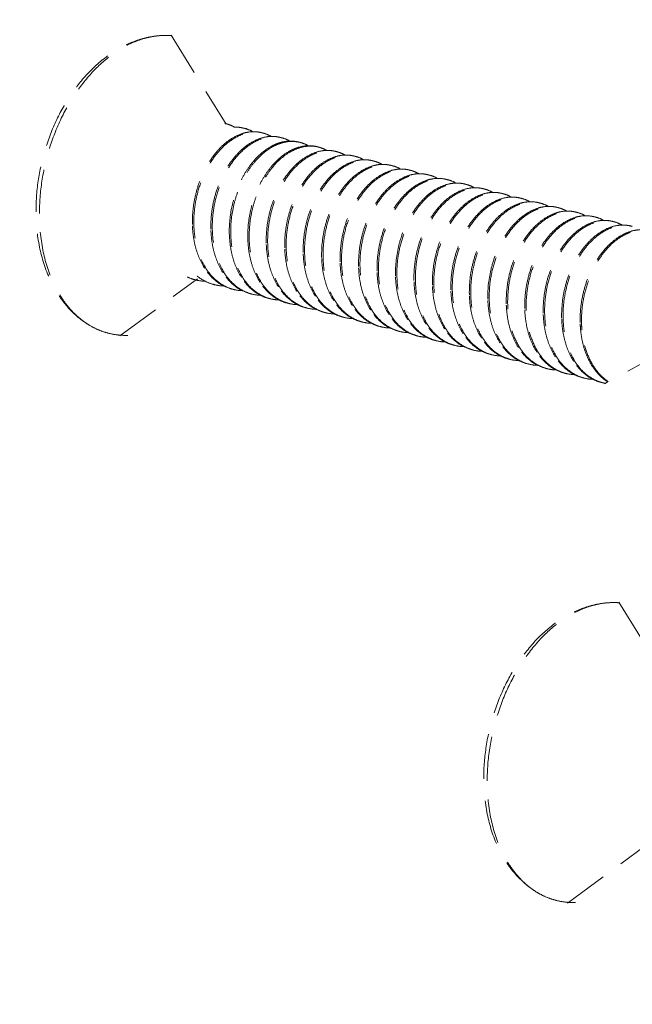
# Model space of a CAD drawing. Units: millimetres. Extents: x -31070 to -23881, y 1932 to 4407.
# Drawn here: x -29315 to -29301, y 3556 to 3578 of the extents above; entities that cross this region are included whole.
import ezdxf

# ---------------------------------------------------------------- set-up
doc = ezdxf.new("R2010")
doc.units = ezdxf.units.MM
doc.linetypes.add('HIDDEN', pattern=[0.375, 0.25, -0.125])
doc.layers.add('虚线', color=4, linetype='HIDDEN', lineweight=13)
doc.styles.add('ROMANS不用作标注', font='simkai_2.ttf')
doc.styles.get("Standard").update_dxf_attribs({"font": 'simkai_2.ttf', "height": 35})
doc.dimstyles.get("Standard").update_dxf_attribs({"dimtxt": 0.18, "dimasz": 0.18, "dimexe": 0.18, "dimexo": 0.0625, "dimgap": 0.09, "dimtad": 0, "dimtih": 1, "dimtoh": 1, "dimdec": 4, "dimzin": 0, "dimdsep": 46, "dimtxsty": 'Standard', "dimcen": 0.09, "dimadec": 0, "dimazin": 0, "dimtfac": 1, "dimtdec": 4, "dimtofl": 0, "dimtmove": 0, "dimatfit": 3, "dimfxl": 0, "dimtolj": 1, "dimtzin": 0, "dimarcsym": 0})

msp = doc.modelspace()

# ---------------------------------------------------------------- linework, layer by layer
at = {"layer": '虚线', "color": 4, "linetype": 'HIDDEN', "ltscale": 4}
for p, q in [((-29311.541, 3577.61), (-29310.295, 3575.589)), ((-29312.704, 3570.792), (-29310.944, 3572.087)), ((-29310.559, 3571.949), (-29310.563, 3571.944)), ((-29310.555, 3571.954), (-29310.559, 3571.949)), ((-29298.985, 3571.178), (-29301.716, 3569.709)), ((-29302.828, 3570.028), (-29302.623, 3569.949)), ((-29301.386, 3564.758), (-29300.14, 3562.736)), ((-29302.549, 3557.939), (-29300.789, 3559.235))]:
    msp.add_line(p, q, dxfattribs=at)
for centre, radius, start, end in [((-29310.472, 3574.892), 0.73, 75.8321, 78.4116), ((-29310.053, 3574.786), 0.73, 75.8254, 78.4046), ((-29312.976, 3574.787), 3.219, 12.5655, 12.8425), ((-29309.634, 3574.68), 0.73, 75.8472, 78.4014), ((-29309.216, 3574.574), 0.73, 75.8411, 78.4209), ((-29308.797, 3574.469), 0.73, 75.8363, 78.4136), ((-29308.71, 3574.064), 1.166, 119.0127, 120.1847), ((-29308.243, 3573.923), 1.198, 120.5449, 121.3154), ((-29308.378, 3574.363), 0.73, 75.8249, 78.4062), ((-29307.959, 3574.257), 0.73, 75.8453, 78.4005), ((-29307.541, 3574.151), 0.73, 75.8433, 78.4199), ((-29307.122, 3574.046), 0.729, 75.8385, 78.4095), ((-29306.703, 3573.94), 0.73, 75.8257, 78.4079), ((-29306.285, 3573.834), 0.73, 75.8425, 78.4009), ((-29305.866, 3573.728), 0.73, 75.8453, 78.4179), ((-29305.447, 3573.623), 0.729, 75.8383, 78.4146), ((-29305.028, 3573.517), 0.729, 75.8276, 78.4086), ((-29304.61, 3573.411), 0.73, 75.8387, 78.4024), ((-29304.191, 3573.305), 0.73, 75.8469, 78.4148), ((-29303.772, 3573.2), 0.73, 75.8389, 78.4175), ((-29303.353, 3573.094), 0.729, 75.8297, 78.4081), ((-29302.935, 3572.988), 0.73, 75.8339, 78.4041), ((-29302.516, 3572.882), 0.73, 75.8478, 78.4102), ((-29302.097, 3572.777), 0.73, 75.8394, 78.4197), ((-29301.679, 3572.671), 0.729, 75.8315, 78.4078), ((-29308.645, 3573.376), 2.414, 182.1739, 182.4536), ((-29308.226, 3573.27), 2.414, 182.1739, 182.4537), ((-29301.26, 3572.565), 0.73, 75.8295, 78.4054), ((-29307.807, 3573.165), 2.414, 182.1739, 182.4533), ((-29307.388, 3573.059), 2.414, 182.1739, 182.4533), ((-29306.97, 3572.953), 2.414, 182.1739, 182.4535), ((-29306.551, 3572.848), 2.414, 182.1739, 182.4539), ((-29306.132, 3572.742), 2.414, 182.1739, 182.4534), ((-29305.714, 3572.636), 2.414, 182.1739, 182.4533), ((-29305.295, 3572.53), 2.414, 182.1739, 182.4534), ((-29304.876, 3572.425), 2.414, 182.1739, 182.454), ((-29304.456, 3572.319), 2.416, 182.1739, 182.4501), ((-29310.77, 3572.961), 0.926, 244.2562, 255.7926), ((-29310.741, 3572.942), 0.914, 252.408, 255.8444), ((-29310.739, 3572.958), 0.93, 255.9033, 269.2235), ((-29310.351, 3572.856), 0.926, 244.2367, 255.7981), ((-29304.039, 3572.213), 2.414, 182.1739, 182.4533), ((-29303.62, 3572.107), 2.414, 182.1739, 182.4533), ((-29310.323, 3572.835), 0.913, 253.4785, 255.8366), ((-29310.32, 3572.853), 0.931, 255.9028, 269.5111), ((-29309.904, 3572.73), 0.913, 253.5234, 255.8273), ((-29309.901, 3572.747), 0.931, 255.8928, 269.4611), ((-29303.201, 3572.002), 2.414, 182.1739, 182.4539), ((-29302.781, 3571.896), 2.416, 182.1739, 182.449), ((-29309.485, 3572.625), 0.914, 252.8023, 255.8361), ((-29309.482, 3572.641), 0.93, 255.8963, 269.259), ((-29309.095, 3572.538), 0.926, 244.2781, 255.7892), ((-29309.067, 3572.519), 0.914, 252.4465, 255.8449), ((-29309.064, 3572.535), 0.93, 255.9038, 269.2199), ((-29308.676, 3572.433), 0.926, 244.2332, 255.7984), ((-29302.364, 3571.79), 2.414, 182.1739, 182.4533), ((-29301.945, 3571.684), 2.414, 182.1739, 182.4533), ((-29308.648, 3572.413), 0.913, 253.2475, 255.837), ((-29308.645, 3572.43), 0.931, 255.9019, 269.4624), ((-29308.258, 3572.327), 0.926, 244.4916, 255.7911), ((-29308.229, 3572.306), 0.913, 253.6657, 255.8291), ((-29308.226, 3572.324), 0.931, 255.8956, 269.4874), ((-29307.811, 3572.202), 0.914, 252.8856, 255.8318), ((-29307.807, 3572.218), 0.93, 255.8925, 269.28), ((-29301.527, 3571.579), 2.414, 182.1739, 182.4538), ((-29301.104, 3571.473), 2.418, 182.1739, 182.4461), ((-29307.42, 3572.116), 0.926, 244.3016, 255.785), ((-29307.392, 3572.096), 0.914, 252.4824, 255.845), ((-29307.389, 3572.112), 0.93, 255.9039, 269.2145), ((-29307.002, 3572.01), 0.926, 244.2277, 255.7983), ((-29306.973, 3571.99), 0.913, 253.014, 255.8374), ((-29306.97, 3572.007), 0.931, 255.9008, 269.412), ((-29300.689, 3571.367), 2.414, 182.1739, 182.4533), ((-29300.27, 3571.261), 2.414, 182.1739, 182.4533), ((-29306.583, 3571.904), 0.926, 244.4371, 255.7915), ((-29306.555, 3571.883), 0.913, 253.746, 255.8307), ((-29306.551, 3571.901), 0.931, 255.8971, 269.4562), ((-29306.131, 3571.791), 0.927, 246.4057, 249.3533), ((-29306.134, 3571.784), 0.919, 249.3549, 253.7517), ((-29306.135, 3571.781), 0.916, 253.7548, 255.8223), ((-29306.133, 3571.792), 0.927, 255.8686, 268.2673), ((-29299.852, 3571.156), 2.414, 182.1739, 182.4537), ((-29299.888, 3571.154), 2.377, 182.4492, 185.6506), ((-29299.862, 3571.145), 2.372, 182.1565, 185.3313), ((-29305.745, 3571.694), 0.927, 243.2475, 255.7764), ((-29305.717, 3571.673), 0.914, 252.5159, 255.8444), ((-29305.714, 3571.689), 0.93, 255.9032, 269.2101), ((-29305.327, 3571.587), 0.926, 244.2235, 255.7975), ((-29305.298, 3571.567), 0.914, 252.8294, 255.8386), ((-29305.295, 3571.584), 0.931, 255.9007, 269.3656), ((-29304.908, 3571.481), 0.926, 244.3874, 255.7926), ((-29304.88, 3571.461), 0.913, 253.7589, 255.8322), ((-29304.876, 3571.478), 0.931, 255.8987, 269.4548), ((-29304.455, 3571.373), 0.932, 244.9122, 248.483), ((-29304.459, 3571.363), 0.921, 248.4851, 253.7523), ((-29304.46, 3571.358), 0.916, 253.7578, 255.8174), ((-29304.458, 3571.368), 0.927, 255.8657, 268.0397), ((-29304.07, 3571.271), 0.928, 243.0304, 255.7702), ((-29304.042, 3571.25), 0.914, 252.5778, 255.8429), ((-29304.039, 3571.266), 0.93, 255.9019, 269.2154), ((-29303.652, 3571.164), 0.926, 244.2297, 255.7959), ((-29303.623, 3571.144), 0.914, 252.7049, 255.8406), ((-29303.62, 3571.161), 0.93, 255.9018, 269.3252), ((-29303.233, 3571.058), 0.926, 244.3445, 255.7945), ((-29303.205, 3571.038), 0.913, 253.7611, 255.8338), ((-29303.201, 3571.055), 0.931, 255.9003, 269.4549), ((-29302.771, 3570.969), 0.953, 241.8393, 242.2461), ((-29302.806, 3570.97), 0.945, 244.263, 244.5101), ((-29302.773, 3570.964), 0.947, 242.2456, 243.593), ((-29302.782, 3570.945), 0.926, 243.5535, 253.7538), ((-29302.785, 3570.934), 0.915, 253.7645, 255.8126), ((-29302.784, 3570.944), 0.925, 255.8589, 267.1799), ((-29302.339, 3570.886), 0.979, 237.2403, 240.3182), ((-29302.367, 3570.828), 0.914, 252.1228, 252.6803), ((-29302.367, 3570.827), 0.914, 252.6804, 255.8406), ((-29302.364, 3570.843), 0.93, 255.9, 269.2336), ((-29301.977, 3570.741), 0.926, 244.2498, 255.7935), ((-29301.948, 3570.721), 0.914, 252.5791, 255.8423), ((-29301.945, 3570.737), 0.93, 255.9025, 269.2841), ((-29301.558, 3570.635), 0.926, 244.3008, 255.7961), ((-29301.53, 3570.615), 0.913, 253.7631, 255.8353), ((-29301.527, 3570.633), 0.931, 255.9019, 259.286)]:
    msp.add_arc(centre, radius, start, end, dxfattribs=at)
for points, start_tangent, end_tangent in [([(-29314.605, 3573.628), (-29314.549, 3574.347), (-29314.383, 3575.06), (-29314.115, 3575.734), (-29313.755, 3576.34), (-29313.318, 3576.852), (-29312.818, 3577.246), (-29312.55, 3577.392), (-29312.273, 3577.502), (-29311.99, 3577.572), (-29311.704, 3577.601)], (0, 0.9), (0.899672, 0.024293)), ([(-29314.528, 3573.562), (-29314.471, 3574.298), (-29314.302, 3575.03), (-29314.031, 3575.722), (-29313.669, 3576.343), (-29313.234, 3576.863), (-29312.746, 3577.257), (-29312.489, 3577.401), (-29312.228, 3577.507), (-29311.965, 3577.574), (-29311.704, 3577.601)], (0, 0.9), (0.899672, 0.024301)), ([(-29310.293, 3575.599), (-29310.247, 3575.586), (-29310.113, 3575.527)], (0.872621, -0.2203), (0.786094, -0.438243)), ([(-29309.925, 3575.377), (-29310.155, 3575.271), (-29310.374, 3575.104), (-29310.574, 3574.881), (-29310.748, 3574.612), (-29310.889, 3574.306), (-29310.989, 3573.974), (-29311.046, 3573.63), (-29311.057, 3573.285)], (-0.857266, -0.274035), (0.034141, -0.899352)), ([(-29311.025, 3573.276), (-29311.005, 3573.699), (-29310.917, 3574.117), (-29310.766, 3574.507), (-29310.562, 3574.847), (-29310.317, 3575.118), (-29310.183, 3575.223), (-29310.045, 3575.306), (-29309.904, 3575.365), (-29309.763, 3575.4), (-29309.623, 3575.41), (-29309.488, 3575.395)], (-0.034141, 0.899352), (0.881621, -0.180956)), ([(-29309.907, 3575.501), (-29309.958, 3575.512), (-29310.116, 3575.523)], (-0.872621, 0.2203), (-0.899437, -0.031825)), ([(-29309.696, 3575.418), (-29309.753, 3575.414), (-29309.925, 3575.377)], (-0.899451, -0.031422), (-0.857266, -0.274035)), ([(-29309.874, 3575.493), (-29309.828, 3575.48), (-29309.694, 3575.422)], (0.872595, -0.220403), (0.785909, -0.438574)), ([(-29309.488, 3575.396), (-29309.539, 3575.407), (-29309.696, 3575.418)], (-0.872595, 0.220403), (-0.899451, -0.031422)), ([(-29309.456, 3575.388), (-29309.409, 3575.374), (-29309.274, 3575.315)], (0.87268, -0.220069), (0.785212, -0.43982)), ([(-29309.506, 3575.271), (-29309.735, 3575.166), (-29309.954, 3574.999), (-29310.155, 3574.776), (-29310.329, 3574.507), (-29310.47, 3574.201), (-29310.571, 3573.869), (-29310.628, 3573.524), (-29310.638, 3573.179)], (-0.857572, -0.273075), (0.034141, -0.899352)), ([(-29310.606, 3573.171), (-29310.587, 3573.593), (-29310.499, 3574.011), (-29310.348, 3574.401), (-29310.144, 3574.741), (-29309.898, 3575.012), (-29309.765, 3575.117), (-29309.626, 3575.2), (-29309.486, 3575.259), (-29309.345, 3575.294), (-29309.205, 3575.304), (-29309.069, 3575.289)], (-0.034141, 0.899352), (0.881682, -0.180657)), ([(-29309.277, 3575.312), (-29309.334, 3575.308), (-29309.506, 3575.271)], (-0.89949, -0.03028), (-0.857572, -0.273075)), ([(-29309.069, 3575.29), (-29309.12, 3575.301), (-29309.277, 3575.312)], (-0.87268, 0.220069), (-0.89949, -0.03028)), ([(-29309.088, 3575.165), (-29309.135, 3575.149), (-29309.276, 3575.084)], (-0.857132, -0.274453), (-0.787078, -0.436473)), ([(-29309.267, 3575.062), (-29309.112, 3575.137), (-29308.956, 3575.183), (-29308.801, 3575.199), (-29308.65, 3575.183)], (0.776711, 0.454665), (0.881659, -0.180769)), ([(-29308.86, 3575.206), (-29308.917, 3575.202), (-29309.088, 3575.165)], (-0.899421, -0.032279), (-0.857132, -0.274453)), ([(-29309.037, 3575.282), (-29308.991, 3575.269), (-29308.857, 3575.21)], (0.872656, -0.220163), (0.786249, -0.437964)), ([(-29308.651, 3575.184), (-29308.702, 3575.195), (-29308.86, 3575.206)], (-0.872656, 0.220163), (-0.899421, -0.032279)), ([(-29308.618, 3575.176), (-29308.572, 3575.163), (-29308.439, 3575.105)], (0.872637, -0.220238), (0.786476, -0.437556)), ([(-29309.296, 3575.072), (-29309.676, 3574.746), (-29309.839, 3574.522), (-29309.979, 3574.266), (-29310.09, 3573.984), (-29310.169, 3573.685), (-29310.22, 3573.073)], (-0.777985, -0.452481), (0.034141, -0.899352)), ([(-29310.187, 3573.065), (-29310.137, 3573.676), (-29310.058, 3573.974), (-29309.948, 3574.255), (-29309.809, 3574.512), (-29309.645, 3574.736), (-29309.267, 3575.062)], (-0.034141, 0.899352), (0.776711, 0.454665)), ([(-29308.88, 3574.964), (-29309.259, 3574.638), (-29309.422, 3574.414), (-29309.561, 3574.158), (-29309.672, 3573.877), (-29309.75, 3573.579), (-29309.801, 3572.967)], (-0.776711, -0.454665), (0.034141, -0.899352)), ([(-29309.769, 3572.959), (-29309.719, 3573.564), (-29309.643, 3573.859), (-29309.535, 3574.138), (-29309.398, 3574.393), (-29309.238, 3574.617), (-29308.866, 3574.946)], (-0.034141, 0.899352), (0.768896, 0.467759)), ([(-29308.251, 3574.954), (-29308.48, 3574.848), (-29308.699, 3574.681), (-29308.9, 3574.458), (-29309.074, 3574.189), (-29309.214, 3573.883), (-29309.315, 3573.551), (-29309.372, 3573.207), (-29309.382, 3572.862)], (-0.857204, -0.274228), (0.034141, -0.899352)), ([(-29309.35, 3572.854), (-29309.331, 3573.276), (-29309.242, 3573.694), (-29309.092, 3574.084), (-29308.887, 3574.424), (-29308.642, 3574.695), (-29308.508, 3574.8), (-29308.37, 3574.883), (-29308.229, 3574.942), (-29308.088, 3574.977), (-29307.949, 3574.987), (-29307.813, 3574.972)], (-0.034141, 0.899352), (0.881618, -0.180969)), ([(-29308.67, 3575.059), (-29308.723, 3575.041), (-29308.88, 3574.964)], (-0.856957, -0.275), (-0.776711, -0.454665)), ([(-29308.852, 3574.954), (-29308.696, 3575.03), (-29308.539, 3575.077), (-29308.383, 3575.093), (-29308.231, 3575.078)], (0.775117, 0.457377), (0.881636, -0.180883)), ([(-29308.441, 3575.1), (-29308.498, 3575.096), (-29308.67, 3575.059)], (-0.899413, -0.032488), (-0.856957, -0.275)), ([(-29308.232, 3575.079), (-29308.283, 3575.09), (-29308.441, 3575.1)], (-0.872637, 0.220238), (-0.899413, -0.032488)), ([(-29308.022, 3574.995), (-29308.079, 3574.991), (-29308.251, 3574.954)], (-0.899439, -0.031782), (-0.857204, -0.274228)), ([(-29308.199, 3575.07), (-29308.153, 3575.057), (-29308.02, 3574.999)], (0.872593, -0.22041), (0.786109, -0.438216)), ([(-29307.813, 3574.973), (-29307.864, 3574.984), (-29308.022, 3574.995)], (-0.872593, 0.22041), (-0.899439, -0.031782)), ([(-29307.602, 3574.889), (-29307.659, 3574.885), (-29307.831, 3574.848)], (-0.89949, -0.030287), (-0.857576, -0.273062)), ([(-29307.781, 3574.965), (-29307.734, 3574.951), (-29307.6, 3574.892)], (0.872672, -0.220098), (0.785228, -0.439792)), ([(-29307.394, 3574.867), (-29307.445, 3574.878), (-29307.602, 3574.889)], (-0.872672, 0.220098), (-0.89949, -0.030287)), ([(-29307.831, 3574.848), (-29308.06, 3574.743), (-29308.28, 3574.576), (-29308.48, 3574.353), (-29308.654, 3574.084), (-29308.795, 3573.778), (-29308.896, 3573.446), (-29308.953, 3573.101), (-29308.963, 3572.756)], (-0.857576, -0.273062), (0.034141, -0.899352)), ([(-29308.931, 3572.748), (-29308.912, 3573.17), (-29308.824, 3573.588), (-29308.673, 3573.978), (-29308.469, 3574.318), (-29308.223, 3574.589), (-29308.09, 3574.694), (-29307.952, 3574.777), (-29307.811, 3574.836), (-29307.67, 3574.871), (-29307.53, 3574.881), (-29307.394, 3574.866)], (-0.034141, 0.899352), (0.881679, -0.180671)), ([(-29307.413, 3574.742), (-29307.642, 3574.636), (-29307.862, 3574.469), (-29308.062, 3574.247), (-29308.236, 3573.978), (-29308.376, 3573.671), (-29308.477, 3573.34), (-29308.534, 3572.995), (-29308.545, 3572.65)], (-0.857238, -0.274121), (0.034141, -0.899352)), ([(-29308.513, 3572.642), (-29308.493, 3573.065), (-29308.405, 3573.482), (-29308.254, 3573.872), (-29308.05, 3574.212), (-29307.805, 3574.484), (-29307.671, 3574.589), (-29307.533, 3574.671), (-29307.392, 3574.731), (-29307.251, 3574.765), (-29307.111, 3574.775), (-29306.975, 3574.761)], (-0.034141, 0.899352), (0.881646, -0.180834)), ([(-29308.094, 3572.536), (-29308.074, 3572.959), (-29307.986, 3573.377), (-29307.835, 3573.766), (-29307.631, 3574.106), (-29307.386, 3574.378), (-29307.252, 3574.483), (-29307.114, 3574.566), (-29306.973, 3574.625), (-29306.832, 3574.66), (-29306.693, 3574.67), (-29306.557, 3574.655)], (-0.034141, 0.899352), (0.881641, -0.180856)), ([(-29307.184, 3574.783), (-29307.241, 3574.779), (-29307.413, 3574.742)], (-0.899437, -0.031817), (-0.857238, -0.274121)), ([(-29307.362, 3574.859), (-29307.316, 3574.846), (-29307.182, 3574.787)], (0.872664, -0.220129), (0.786002, -0.438407)), ([(-29306.976, 3574.761), (-29307.027, 3574.772), (-29307.184, 3574.783)], (-0.872664, 0.220129), (-0.899437, -0.031817)), ([(-29306.77, 3574.677), (-29306.826, 3574.673), (-29306.997, 3574.636)], (-0.899257, -0.03657), (-0.856508, -0.276394)), ([(-29306.943, 3574.753), (-29306.898, 3574.74), (-29306.767, 3574.684)], (0.872645, -0.220205), (0.788568, -0.433774)), ([(-29306.557, 3574.656), (-29306.609, 3574.667), (-29306.77, 3574.677)], (-0.872645, 0.220205), (-0.899257, -0.03657)), ([(-29306.997, 3574.636), (-29307.226, 3574.529), (-29307.445, 3574.362), (-29307.645, 3574.139), (-29307.818, 3573.87), (-29307.958, 3573.564), (-29308.059, 3573.233), (-29308.126, 3572.544)], (-0.856508, -0.276394), (0.034141, -0.899352)), ([(-29306.575, 3574.531), (-29306.804, 3574.425), (-29307.024, 3574.258), (-29307.224, 3574.036), (-29307.398, 3573.766), (-29307.539, 3573.46), (-29307.64, 3573.129), (-29307.697, 3572.784), (-29307.707, 3572.439)], (-0.857386, -0.273658), (0.034141, -0.899352)), ([(-29307.675, 3572.431), (-29307.656, 3572.853), (-29307.568, 3573.271), (-29307.417, 3573.661), (-29307.212, 3574.001), (-29306.967, 3574.272), (-29306.833, 3574.377), (-29306.695, 3574.46), (-29306.555, 3574.519), (-29306.413, 3574.554), (-29306.274, 3574.564), (-29306.138, 3574.549)], (-0.034141, 0.899352), (0.881619, -0.180964)), ([(-29307.256, 3572.325), (-29307.237, 3572.747), (-29307.149, 3573.165), (-29306.998, 3573.555), (-29306.794, 3573.895), (-29306.548, 3574.166), (-29306.415, 3574.271), (-29306.277, 3574.354), (-29306.136, 3574.413), (-29305.995, 3574.448), (-29305.855, 3574.458), (-29305.719, 3574.443)], (-0.034141, 0.899352), (0.881673, -0.180703)), ([(-29306.347, 3574.572), (-29306.404, 3574.568), (-29306.575, 3574.531)], (-0.899424, -0.032194), (-0.857386, -0.273658)), ([(-29306.525, 3574.647), (-29306.478, 3574.634), (-29306.345, 3574.576)], (0.872596, -0.220398), (0.786333, -0.437813)), ([(-29306.138, 3574.55), (-29306.189, 3574.561), (-29306.347, 3574.572)], (-0.872596, 0.220398), (-0.899424, -0.032194)), ([(-29305.927, 3574.466), (-29305.984, 3574.462), (-29306.156, 3574.426)], (-0.899486, -0.030405), (-0.857562, -0.273106)), ([(-29306.106, 3574.542), (-29306.059, 3574.528), (-29305.925, 3574.469)], (0.872661, -0.220142), (0.785305, -0.439655)), ([(-29305.72, 3574.444), (-29305.77, 3574.455), (-29305.927, 3574.466)], (-0.872661, 0.220142), (-0.899486, -0.030405)), ([(-29306.156, 3574.426), (-29306.385, 3574.32), (-29306.605, 3574.153), (-29306.805, 3573.93), (-29306.98, 3573.661), (-29307.12, 3573.355), (-29307.221, 3573.023), (-29307.278, 3572.678), (-29307.289, 3572.333)], (-0.857562, -0.273106), (0.034141, -0.899352)), ([(-29305.738, 3574.32), (-29305.967, 3574.214), (-29306.186, 3574.046), (-29306.387, 3573.824), (-29306.561, 3573.555), (-29306.701, 3573.249), (-29306.802, 3572.917), (-29306.859, 3572.572), (-29306.87, 3572.227)], (-0.857346, -0.273786), (0.034141, -0.899352)), ([(-29306.838, 3572.219), (-29306.818, 3572.642), (-29306.73, 3573.059), (-29306.579, 3573.449), (-29306.375, 3573.789), (-29306.13, 3574.061), (-29305.996, 3574.166), (-29305.858, 3574.248), (-29305.717, 3574.308), (-29305.576, 3574.343), (-29305.436, 3574.353), (-29305.301, 3574.338)], (-0.034141, 0.899352), (0.881662, -0.180754)), ([(-29306.419, 3572.113), (-29306.4, 3572.536), (-29306.311, 3572.954), (-29306.161, 3573.343), (-29305.956, 3573.683), (-29305.711, 3573.955), (-29305.577, 3574.06), (-29305.439, 3574.143), (-29305.298, 3574.202), (-29305.157, 3574.237), (-29305.018, 3574.247), (-29304.882, 3574.232)], (-0.034141, 0.899352), (0.881643, -0.180846)), ([(-29305.509, 3574.36), (-29305.566, 3574.356), (-29305.738, 3574.32)], (-0.899454, -0.031343), (-0.857346, -0.273786)), ([(-29305.687, 3574.436), (-29305.641, 3574.423), (-29305.507, 3574.364)], (0.872672, -0.220099), (0.785749, -0.438861)), ([(-29305.301, 3574.338), (-29305.352, 3574.349), (-29305.509, 3574.36)], (-0.872672, 0.220099), (-0.899454, -0.031343)), ([(-29305.093, 3574.254), (-29305.149, 3574.25), (-29305.321, 3574.213)], (-0.899364, -0.033832), (-0.856806, -0.275469)), ([(-29305.269, 3574.33), (-29305.223, 3574.317), (-29305.09, 3574.259)], (0.872645, -0.220207), (0.787136, -0.436368)), ([(-29304.882, 3574.233), (-29304.934, 3574.244), (-29305.093, 3574.254)], (-0.872645, 0.220207), (-0.899364, -0.033832)), ([(-29304.85, 3574.224), (-29304.804, 3574.211), (-29304.671, 3574.153)], (0.872604, -0.220369), (0.786582, -0.437366)), ([(-29305.321, 3574.213), (-29305.55, 3574.107), (-29305.769, 3573.94), (-29305.969, 3573.717), (-29306.143, 3573.448), (-29306.283, 3573.142), (-29306.384, 3572.811), (-29306.451, 3572.122)], (-0.856806, -0.275469), (0.034141, -0.899352)), ([(-29304.902, 3574.108), (-29305.131, 3574.002), (-29305.35, 3573.834), (-29305.55, 3573.612), (-29305.724, 3573.343), (-29305.864, 3573.037), (-29305.965, 3572.705), (-29306.022, 3572.361), (-29306.032, 3572.016)], (-0.857007, -0.274844), (0.034141, -0.899352)), ([(-29306, 3572.008), (-29305.981, 3572.43), (-29305.893, 3572.848), (-29305.742, 3573.238), (-29305.538, 3573.578), (-29305.292, 3573.849), (-29305.159, 3573.954), (-29305.02, 3574.037), (-29304.88, 3574.096), (-29304.738, 3574.131), (-29304.599, 3574.141), (-29304.463, 3574.126)], (-0.034141, 0.899352), (0.881624, -0.180941)), ([(-29304.481, 3574.003), (-29304.71, 3573.897), (-29304.93, 3573.73), (-29305.131, 3573.507), (-29305.305, 3573.238), (-29305.445, 3572.932), (-29305.546, 3572.6), (-29305.603, 3572.255), (-29305.614, 3571.91)], (-0.857547, -0.273155), (0.034141, -0.899352)), ([(-29305.582, 3571.902), (-29305.562, 3572.324), (-29305.474, 3572.742), (-29305.323, 3573.132), (-29305.119, 3573.472), (-29304.874, 3573.743), (-29304.74, 3573.849), (-29304.602, 3573.931), (-29304.461, 3573.99), (-29304.32, 3574.025), (-29304.18, 3574.035), (-29304.044, 3574.02)], (-0.034141, 0.899352), (0.881663, -0.18075)), ([(-29304.673, 3574.149), (-29304.73, 3574.145), (-29304.902, 3574.108)], (-0.899407, -0.032655), (-0.857007, -0.274844)), ([(-29304.463, 3574.127), (-29304.515, 3574.138), (-29304.673, 3574.149)], (-0.872604, 0.220369), (-0.899407, -0.032655)), ([(-29304.252, 3574.043), (-29304.309, 3574.039), (-29304.481, 3574.003)], (-0.899481, -0.030548), (-0.857547, -0.273155)), ([(-29304.431, 3574.119), (-29304.384, 3574.105), (-29304.25, 3574.046)], (0.872647, -0.2202), (0.785396, -0.439492)), ([(-29304.045, 3574.021), (-29304.095, 3574.032), (-29304.252, 3574.043)], (-0.872647, 0.2202), (-0.899481, -0.030548)), ([(-29304.013, 3574.013), (-29303.966, 3574), (-29303.832, 3573.941)], (0.872678, -0.220075), (0.785489, -0.439326)), ([(-29304.063, 3573.897), (-29304.292, 3573.791), (-29304.511, 3573.624), (-29304.712, 3573.401), (-29304.886, 3573.132), (-29305.026, 3572.826), (-29305.127, 3572.494), (-29305.184, 3572.149), (-29305.195, 3571.804)], (-0.85745, -0.273459), (0.034141, -0.899352)), ([(-29305.163, 3571.796), (-29305.143, 3572.219), (-29305.055, 3572.636), (-29304.904, 3573.026), (-29304.7, 3573.366), (-29304.455, 3573.638), (-29304.321, 3573.743), (-29304.183, 3573.826), (-29304.042, 3573.885), (-29303.901, 3573.92), (-29303.762, 3573.93), (-29303.626, 3573.915)], (-0.034141, 0.899352), (0.881671, -0.180709)), ([(-29303.646, 3573.79), (-29303.875, 3573.684), (-29304.094, 3573.517), (-29304.294, 3573.294), (-29304.468, 3573.025), (-29304.608, 3572.719), (-29304.709, 3572.388), (-29304.776, 3571.699)], (-0.856887, -0.275217), (0.034141, -0.899352)), ([(-29304.744, 3571.69), (-29304.725, 3572.113), (-29304.637, 3572.531), (-29304.486, 3572.92), (-29304.281, 3573.26), (-29304.036, 3573.532), (-29303.902, 3573.637), (-29303.764, 3573.72), (-29303.624, 3573.779), (-29303.482, 3573.814), (-29303.343, 3573.824), (-29303.207, 3573.809)], (-0.034141, 0.899352), (0.881642, -0.180854)), ([(-29303.834, 3573.937), (-29303.891, 3573.933), (-29304.063, 3573.897)], (-0.899471, -0.030855), (-0.85745, -0.273459)), ([(-29303.626, 3573.915), (-29303.677, 3573.926), (-29303.834, 3573.937)], (-0.872678, 0.220075), (-0.899471, -0.030855)), ([(-29303.417, 3573.832), (-29303.474, 3573.827), (-29303.646, 3573.79)], (-0.899381, -0.03338), (-0.856887, -0.275217)), ([(-29303.594, 3573.907), (-29303.548, 3573.894), (-29303.415, 3573.836)], (0.872647, -0.220198), (0.786871, -0.436846)), ([(-29303.207, 3573.81), (-29303.259, 3573.821), (-29303.417, 3573.832)], (-0.872647, 0.220198), (-0.899381, -0.03338)), ([(-29303.175, 3573.802), (-29303.129, 3573.788), (-29302.996, 3573.731)], (0.872612, -0.220338), (0.786833, -0.436914)), ([(-29313.367, 3571.017), (-29313.647, 3571.212), (-29313.895, 3571.456), (-29314.109, 3571.743), (-29314.286, 3572.068), (-29314.525, 3572.806), (-29314.605, 3573.628)], (-0.780276, 0.448519), (0, 0.9)), ([(-29313.367, 3571.017), (-29313.62, 3571.195), (-29313.849, 3571.421), (-29314.049, 3571.694), (-29314.217, 3572.008), (-29314.449, 3572.737), (-29314.528, 3573.562)], (-0.780299, 0.448478), (0, 0.9)), ([(-29303.227, 3573.685), (-29303.456, 3573.578), (-29303.675, 3573.411), (-29303.876, 3573.189), (-29304.049, 3572.919), (-29304.189, 3572.614), (-29304.29, 3572.282), (-29304.358, 3571.593)], (-0.856892, -0.275202), (0.034141, -0.899352)), ([(-29304.325, 3571.585), (-29304.306, 3572.007), (-29304.218, 3572.425), (-29304.067, 3572.815), (-29303.863, 3573.155), (-29303.617, 3573.426), (-29303.484, 3573.531), (-29303.346, 3573.614), (-29303.205, 3573.673), (-29303.064, 3573.708), (-29302.924, 3573.718), (-29302.788, 3573.703)], (-0.034141, 0.899352), (0.881629, -0.180915)), ([(-29302.806, 3573.58), (-29303.036, 3573.474), (-29303.255, 3573.307), (-29303.456, 3573.084), (-29303.63, 3572.815), (-29303.77, 3572.509), (-29303.871, 3572.177), (-29303.928, 3571.832), (-29303.939, 3571.487)], (-0.857527, -0.273218), (0.034141, -0.899352)), ([(-29303.907, 3571.479), (-29303.887, 3571.901), (-29303.799, 3572.319), (-29303.648, 3572.709), (-29303.444, 3573.049), (-29303.199, 3573.32), (-29303.065, 3573.426), (-29302.927, 3573.508), (-29302.786, 3573.568), (-29302.645, 3573.602), (-29302.505, 3573.612), (-29302.369, 3573.597)], (-0.034141, 0.899352), (0.881648, -0.180821)), ([(-29302.998, 3573.726), (-29303.055, 3573.722), (-29303.227, 3573.685)], (-0.89939, -0.033121), (-0.856892, -0.275202)), ([(-29302.788, 3573.704), (-29302.84, 3573.715), (-29302.998, 3573.726)], (-0.872612, 0.220338), (-0.89939, -0.033121)), ([(-29302.578, 3573.62), (-29302.634, 3573.616), (-29302.806, 3573.58)], (-0.899476, -0.030718), (-0.857527, -0.273218)), ([(-29302.756, 3573.696), (-29302.71, 3573.682), (-29302.575, 3573.624)], (0.872628, -0.220272), (0.785501, -0.439303)), ([(-29302.37, 3573.598), (-29302.421, 3573.609), (-29302.578, 3573.62)], (-0.872628, 0.220272), (-0.899476, -0.030718)), ([(-29302.338, 3573.59), (-29302.291, 3573.577), (-29302.157, 3573.518)], (0.872682, -0.220061), (0.785383, -0.439515)), ([(-29302.388, 3573.474), (-29302.617, 3573.368), (-29302.836, 3573.201), (-29303.037, 3572.979), (-29303.211, 3572.709), (-29303.351, 3572.403), (-29303.452, 3572.071), (-29303.509, 3571.727), (-29303.52, 3571.381)], (-0.857499, -0.273304), (0.034141, -0.899352)), ([(-29303.488, 3571.373), (-29303.468, 3571.796), (-29303.38, 3572.213), (-29303.23, 3572.603), (-29303.025, 3572.943), (-29302.78, 3573.215), (-29302.646, 3573.32), (-29302.508, 3573.403), (-29302.368, 3573.462), (-29302.226, 3573.497), (-29302.087, 3573.507), (-29301.951, 3573.492)], (-0.034141, 0.899352), (0.881678, -0.180675)), ([(-29301.971, 3573.368), (-29302.2, 3573.261), (-29302.419, 3573.094), (-29302.619, 3572.872), (-29302.793, 3572.602), (-29302.933, 3572.296), (-29303.034, 3571.965), (-29303.091, 3571.62), (-29303.101, 3571.276)], (-0.856983, -0.274918), (0.034141, -0.899352)), ([(-29303.069, 3571.268), (-29303.05, 3571.69), (-29302.962, 3572.108), (-29302.811, 3572.497), (-29302.607, 3572.837), (-29302.361, 3573.109), (-29302.228, 3573.214), (-29302.089, 3573.297), (-29301.949, 3573.356), (-29301.807, 3573.391), (-29301.668, 3573.401), (-29301.532, 3573.386)], (-0.034141, 0.899352), (0.881641, -0.180859)), ([(-29302.159, 3573.514), (-29302.216, 3573.51), (-29302.388, 3573.474)], (-0.899478, -0.030646), (-0.857499, -0.273304)), ([(-29301.951, 3573.493), (-29302.002, 3573.503), (-29302.159, 3573.514)], (-0.872682, 0.220061), (-0.899478, -0.030646)), ([(-29301.742, 3573.409), (-29301.799, 3573.405), (-29301.971, 3573.368)], (-0.899398, -0.032901), (-0.856983, -0.274918)), ([(-29301.919, 3573.484), (-29301.873, 3573.471), (-29301.74, 3573.413)], (0.872649, -0.22019), (0.786595, -0.437343)), ([(-29301.532, 3573.387), (-29301.584, 3573.398), (-29301.742, 3573.409)], (-0.872649, 0.22019), (-0.899398, -0.032901)), ([(-29301.5, 3573.379), (-29301.454, 3573.365), (-29301.322, 3573.308)], (0.872619, -0.22031), (0.787041, -0.436539)), ([(-29311.057, 3573.273), (-29311.025, 3572.976), (-29310.956, 3572.698), (-29310.715, 3572.232)], (0.03853, -0.899175), (0.55069, -0.711857)), ([(-29310.163, 3571.854), (-29310.34, 3571.927), (-29310.502, 3572.036), (-29310.647, 3572.179), (-29310.772, 3572.353), (-29310.95, 3572.779), (-29311.025, 3573.276)], (-0.863041, 0.255266), (-0.034141, 0.899352)), ([(-29310.638, 3573.167), (-29310.606, 3572.87), (-29310.537, 3572.592), (-29310.296, 3572.125)], (0.038531, -0.899175), (0.551108, -0.711534)), ([(-29309.756, 3571.752), (-29309.93, 3571.826), (-29310.09, 3571.936), (-29310.233, 3572.079), (-29310.356, 3572.253), (-29310.533, 3572.677), (-29310.606, 3573.171)], (-0.859759, 0.26611), (-0.034141, 0.899352)), ([(-29301.553, 3573.262), (-29301.782, 3573.155), (-29302, 3572.988), (-29302.201, 3572.765), (-29302.375, 3572.496), (-29302.515, 3572.19), (-29302.615, 3571.859), (-29302.683, 3571.17)], (-0.8568, -0.275488), (0.034141, -0.899352)), ([(-29302.651, 3571.162), (-29302.631, 3571.584), (-29302.543, 3572.002), (-29302.392, 3572.392), (-29302.188, 3572.732), (-29301.942, 3573.003), (-29301.809, 3573.108), (-29301.671, 3573.191), (-29301.53, 3573.25), (-29301.389, 3573.285), (-29301.249, 3573.295), (-29301.113, 3573.28)], (-0.034141, 0.899352), (0.881633, -0.180894)), ([(-29301.132, 3573.157), (-29301.361, 3573.051), (-29301.58, 3572.884), (-29301.781, 3572.661), (-29301.955, 3572.392), (-29302.095, 3572.086), (-29302.196, 3571.754), (-29302.253, 3571.409), (-29302.264, 3571.064)], (-0.857483, -0.273356), (0.034141, -0.899352)), ([(-29302.232, 3571.056), (-29302.212, 3571.479), (-29302.124, 3571.896), (-29301.973, 3572.286), (-29301.769, 3572.626), (-29301.524, 3572.898), (-29301.39, 3573.003), (-29301.252, 3573.085), (-29301.111, 3573.145), (-29300.97, 3573.179), (-29300.83, 3573.189), (-29300.695, 3573.174)], (-0.034141, 0.899352), (0.881634, -0.180891)), ([(-29301.324, 3573.303), (-29301.381, 3573.299), (-29301.553, 3573.262)], (-0.899376, -0.033514), (-0.8568, -0.275488)), ([(-29301.114, 3573.281), (-29301.165, 3573.292), (-29301.324, 3573.303)], (-0.872619, 0.22031), (-0.899376, -0.033514)), ([(-29300.903, 3573.197), (-29300.96, 3573.193), (-29301.132, 3573.157)], (-0.899468, -0.030931), (-0.857483, -0.273356)), ([(-29310.219, 3573.061), (-29310.187, 3572.765), (-29310.119, 3572.487), (-29309.878, 3572.021)], (0.038526, -0.899175), (0.550039, -0.71236)), ([(-29309.342, 3571.648), (-29309.516, 3571.723), (-29309.675, 3571.833), (-29309.817, 3571.977), (-29309.939, 3572.15), (-29310.115, 3572.573), (-29310.187, 3573.065)], (-0.85809, 0.271444), (-0.034141, 0.899352)), ([(-29309.8, 3572.956), (-29309.769, 3572.659), (-29309.7, 3572.382), (-29309.46, 3571.916)], (0.038525, -0.899175), (0.549851, -0.712506)), ([(-29308.911, 3571.538), (-29309.087, 3571.611), (-29309.248, 3571.721), (-29309.393, 3571.864), (-29309.517, 3572.038), (-29309.695, 3572.463), (-29309.769, 3572.959)], (-0.861801, 0.25942), (-0.034141, 0.899352)), ([(-29309.382, 3572.85), (-29309.35, 3572.553), (-29309.281, 3572.275), (-29309.041, 3571.809)], (0.038529, -0.899175), (0.550529, -0.711981)), ([(-29308.486, 3571.43), (-29308.663, 3571.503), (-29308.826, 3571.612), (-29308.971, 3571.755), (-29309.096, 3571.929), (-29309.275, 3572.355), (-29309.35, 3572.854)], (-0.863672, 0.253121), (-0.034141, 0.899352)), ([(-29308.963, 3572.744), (-29308.931, 3572.447), (-29308.862, 3572.169), (-29308.621, 3571.702)], (0.038535, -0.899175), (0.551087, -0.71155)), ([(-29308.079, 3571.328), (-29308.254, 3571.402), (-29308.414, 3571.512), (-29308.558, 3571.656), (-29308.681, 3571.83), (-29308.858, 3572.253), (-29308.931, 3572.748)], (-0.860145, 0.264859), (-0.034141, 0.899352)), ([(-29308.544, 3572.638), (-29308.513, 3572.342), (-29308.444, 3572.064), (-29308.203, 3571.598)], (0.038526, -0.899175), (0.550165, -0.712263)), ([(-29307.667, 3571.224), (-29307.84, 3571.299), (-29308, 3571.41), (-29308.142, 3571.553), (-29308.264, 3571.727), (-29308.44, 3572.15), (-29308.513, 3572.642)], (-0.85826, 0.270907), (-0.034141, 0.899352)), ([(-29308.126, 3572.533), (-29308.094, 3572.236), (-29308.025, 3571.959), (-29307.785, 3571.493)], (0.038525, -0.899175), (0.549807, -0.712539)), ([(-29307.24, 3571.116), (-29307.415, 3571.19), (-29307.576, 3571.3), (-29307.719, 3571.443), (-29307.843, 3571.617), (-29308.02, 3572.041), (-29308.094, 3572.536)], (-0.860736, 0.262931), (-0.034141, 0.899352)), ([(-29310.715, 3572.232), (-29310.673, 3572.18), (-29310.534, 3572.044)], (0.55069, -0.711857), (0.695597, -0.571091)), ([(-29307.707, 3572.427), (-29307.675, 3572.13), (-29307.606, 3571.852), (-29307.366, 3571.386)], (0.038527, -0.899175), (0.550379, -0.712098)), ([(-29306.81, 3571.007), (-29306.987, 3571.079), (-29307.15, 3571.188), (-29307.296, 3571.331), (-29307.421, 3571.505), (-29307.6, 3571.932), (-29307.675, 3572.431)], (-0.864026, 0.251911), (-0.034141, 0.899352)), ([(-29307.288, 3572.321), (-29307.256, 3572.024), (-29307.187, 3571.746), (-29306.946, 3571.28)], (0.038536, -0.899175), (0.551057, -0.711573)), ([(-29306.502, 3570.942), (-29306.658, 3571.028), (-29306.801, 3571.145), (-29306.928, 3571.289), (-29307.036, 3571.459), (-29307.191, 3571.863), (-29307.256, 3572.325)], (-0.824778, 0.360195), (-0.034141, 0.899352)), ([(-29306.869, 3572.216), (-29306.838, 3571.919), (-29306.769, 3571.642), (-29306.529, 3571.176)], (0.038475, -0.899177), (0.549427, -0.712832)), ([(-29305.991, 3570.801), (-29306.165, 3570.876), (-29306.324, 3570.987), (-29306.467, 3571.13), (-29306.589, 3571.304), (-29306.765, 3571.726), (-29306.838, 3572.219)], (-0.858418, 0.270405), (-0.034141, 0.899352)), ([(-29310.954, 3572.15), (-29310.906, 3572.113), (-29310.754, 3572.022)], (0.694973, -0.57185), (0.8107, -0.390853)), ([(-29310.534, 3572.044), (-29310.485, 3572.006), (-29310.331, 3571.914)], (0.695597, -0.571091), (0.812772, -0.386525)), ([(-29310.296, 3572.125), (-29310.254, 3572.074), (-29310.118, 3571.941)], (0.551108, -0.711534), (0.693587, -0.57353)), ([(-29309.878, 3572.021), (-29309.837, 3571.97), (-29309.699, 3571.835)], (0.550039, -0.71236), (0.69365, -0.573454)), ([(-29306.451, 3572.11), (-29306.419, 3571.813), (-29306.35, 3571.536), (-29306.11, 3571.07)], (0.038525, -0.899175), (0.549797, -0.712547)), ([(-29305.568, 3570.694), (-29305.742, 3570.768), (-29305.903, 3570.878), (-29306.046, 3571.022), (-29306.169, 3571.196), (-29306.346, 3571.619), (-29306.419, 3572.113)], (-0.859885, 0.265704), (-0.034141, 0.899352)), ([(-29306.032, 3572.004), (-29306, 3571.708), (-29305.932, 3571.43), (-29305.692, 3570.964)], (0.038526, -0.899175), (0.549529, -0.712754)), ([(-29305.135, 3570.584), (-29305.312, 3570.656), (-29305.475, 3570.765), (-29305.621, 3570.908), (-29305.746, 3571.082), (-29305.926, 3571.509), (-29306, 3572.008)], (-0.864083, 0.251716), (-0.034141, 0.899352)), ([(-29310.118, 3571.941), (-29310.069, 3571.902), (-29309.913, 3571.809)], (0.693587, -0.57353), (0.812448, -0.387205)), ([(-29309.699, 3571.835), (-29309.651, 3571.797), (-29309.497, 3571.704)], (0.69365, -0.573454), (0.810978, -0.390275)), ([(-29309.46, 3571.916), (-29309.418, 3571.864), (-29309.279, 3571.728)], (0.549851, -0.712506), (0.694789, -0.572073)), ([(-29309.041, 3571.809), (-29308.998, 3571.757), (-29308.859, 3571.621)], (0.550529, -0.711981), (0.695558, -0.571139)), ([(-29305.613, 3571.898), (-29305.581, 3571.601), (-29305.513, 3571.323), (-29305.272, 3570.857)], (0.038535, -0.899175), (0.551018, -0.711603)), ([(-29304.85, 3570.529), (-29305.002, 3570.618), (-29305.14, 3570.735), (-29305.263, 3570.88), (-29305.368, 3571.049), (-29305.518, 3571.447), (-29305.582, 3571.902)], (-0.81512, 0.381548), (-0.034141, 0.899352)), ([(-29305.195, 3571.793), (-29305.163, 3571.496), (-29305.094, 3571.219), (-29304.855, 3570.753)], (0.038458, -0.899178), (0.549202, -0.713006)), ([(-29304.316, 3570.378), (-29304.489, 3570.453), (-29304.649, 3570.563), (-29304.792, 3570.707), (-29304.914, 3570.88), (-29305.09, 3571.303), (-29305.163, 3571.796)], (-0.85871, 0.269477), (-0.034141, 0.899352)), ([(-29309.279, 3571.728), (-29309.231, 3571.691), (-29309.079, 3571.599)], (0.694789, -0.572073), (0.810675, -0.390903)), ([(-29308.859, 3571.621), (-29308.811, 3571.584), (-29308.656, 3571.491)], (0.695558, -0.571139), (0.812418, -0.387268)), ([(-29308.621, 3571.702), (-29308.58, 3571.651), (-29308.443, 3571.517)], (0.551087, -0.71155), (0.693825, -0.573243)), ([(-29308.203, 3571.598), (-29308.162, 3571.547), (-29308.025, 3571.412)], (0.550165, -0.712263), (0.693505, -0.57363)), ([(-29304.776, 3571.687), (-29304.744, 3571.39), (-29304.675, 3571.113), (-29304.435, 3570.647)], (0.038525, -0.899175), (0.549824, -0.712526)), ([(-29303.895, 3570.272), (-29304.069, 3570.346), (-29304.229, 3570.456), (-29304.372, 3570.6), (-29304.495, 3570.774), (-29304.671, 3571.197), (-29304.744, 3571.69)], (-0.859305, 0.267571), (-0.034141, 0.899352)), ([(-29304.357, 3571.581), (-29304.325, 3571.285), (-29304.257, 3571.008), (-29304.017, 3570.542)], (0.038526, -0.899175), (0.549115, -0.713072)), ([(-29303.46, 3570.161), (-29303.637, 3570.233), (-29303.8, 3570.342), (-29303.946, 3570.485), (-29304.071, 3570.659), (-29304.251, 3571.086), (-29304.325, 3571.585)], (-0.864092, 0.251683), (-0.034141, 0.899352)), ([(-29308.443, 3571.517), (-29308.394, 3571.479), (-29308.237, 3571.385)], (0.693825, -0.573243), (0.812636, -0.38681)), ([(-29308.025, 3571.412), (-29307.976, 3571.374), (-29307.822, 3571.281)], (0.693505, -0.57363), (0.811137, -0.389945)), ([(-29307.785, 3571.493), (-29307.743, 3571.441), (-29307.604, 3571.305)], (0.549807, -0.712539), (0.694605, -0.572296)), ([(-29307.366, 3571.386), (-29307.323, 3571.334), (-29307.185, 3571.198)], (0.550379, -0.712098), (0.695494, -0.571217)), ([(-29303.938, 3571.475), (-29303.907, 3571.178), (-29303.838, 3570.9), (-29303.597, 3570.434)], (0.038534, -0.899175), (0.550932, -0.71167)), ([(-29303.22, 3570.129), (-29303.363, 3570.222), (-29303.494, 3570.342), (-29303.609, 3570.486), (-29303.707, 3570.653), (-29303.847, 3571.04), (-29303.907, 3571.479)], (-0.793465, 0.42475), (-0.034141, 0.899352)), ([(-29303.52, 3571.37), (-29303.488, 3571.074), (-29303.42, 3570.797), (-29303.181, 3570.332)], (0.038412, -0.89918), (0.547973, -0.713951)), ([(-29302.869, 3570.063), (-29302.999, 3570.162), (-29303.116, 3570.283), (-29303.308, 3570.588), (-29303.434, 3570.959), (-29303.488, 3571.373)], (-0.756898, 0.486935), (-0.034141, 0.899352)), ([(-29307.604, 3571.305), (-29307.557, 3571.268), (-29307.404, 3571.176)], (0.694605, -0.572296), (0.810638, -0.390981)), ([(-29307.185, 3571.198), (-29307.136, 3571.161), (-29306.982, 3571.069)], (0.695494, -0.571217), (0.812053, -0.388034)), ([(-29306.946, 3571.28), (-29306.905, 3571.228), (-29306.768, 3571.094)], (0.551057, -0.711573), (0.694107, -0.572901)), ([(-29306.768, 3571.094), (-29306.719, 3571.056), (-29306.563, 3570.963)], (0.694107, -0.572901), (0.812414, -0.387277)), ([(-29306.529, 3571.176), (-29306.488, 3571.125), (-29306.352, 3570.991)], (0.549427, -0.712832), (0.691728, -0.575771)), ([(-29303.101, 3571.264), (-29303.069, 3570.967), (-29303.001, 3570.69), (-29302.76, 3570.224)], (0.038526, -0.899175), (0.549861, -0.712498)), ([(-29302.222, 3569.849), (-29302.396, 3569.924), (-29302.555, 3570.034), (-29302.698, 3570.178), (-29302.82, 3570.352), (-29302.996, 3570.775), (-29303.069, 3571.268)], (-0.858715, 0.269458), (-0.034141, 0.899352)), ([(-29302.682, 3571.158), (-29302.651, 3570.862), (-29302.582, 3570.585), (-29302.343, 3570.119)], (0.038525, -0.899175), (0.548889, -0.713247)), ([(-29301.785, 3569.738), (-29301.962, 3569.81), (-29302.125, 3569.919), (-29302.271, 3570.062), (-29302.396, 3570.236), (-29302.576, 3570.663), (-29302.651, 3571.162)], (-0.864101, 0.251654), (-0.034141, 0.899352)), ([(-29312.524, 3570.804), (-29312.745, 3570.813), (-29312.96, 3570.852), (-29313.168, 3570.92), (-29313.367, 3571.017)], (-0.899672, -0.024301), (-0.780299, 0.448478)), ([(-29306.352, 3570.991), (-29306.307, 3570.955), (-29306.162, 3570.866)], (0.691728, -0.575771), (0.803868, -0.404718)), ([(-29306.11, 3571.07), (-29306.069, 3571.019), (-29305.933, 3570.885)], (0.549797, -0.712547), (0.692369, -0.575001)), ([(-29305.933, 3570.885), (-29305.884, 3570.847), (-29305.729, 3570.753)], (0.692369, -0.575001), (0.810609, -0.39104)), ([(-29305.692, 3570.964), (-29305.649, 3570.912), (-29305.51, 3570.775)], (0.549529, -0.712754), (0.69542, -0.571307)), ([(-29302.254, 3570.92), (-29302.213, 3570.661), (-29302.143, 3570.42), (-29301.922, 3570.011)], (0.088862, -0.895602), (0.550786, -0.711783)), ([(-29305.51, 3570.775), (-29305.462, 3570.738), (-29305.308, 3570.646)], (0.69542, -0.571307), (0.811718, -0.388733)), ([(-29305.272, 3570.857), (-29305.23, 3570.805), (-29305.092, 3570.671)], (0.551018, -0.711603), (0.694439, -0.572498)), ([(-29305.092, 3570.671), (-29305.044, 3570.633), (-29304.888, 3570.54)], (0.694439, -0.572498), (0.812399, -0.387309)), ([(-29304.855, 3570.753), (-29304.814, 3570.703), (-29304.679, 3570.569)], (0.549202, -0.713006), (0.69087, -0.576801)), ([(-29304.435, 3570.647), (-29304.394, 3570.596), (-29304.259, 3570.462)], (0.549824, -0.712526), (0.691927, -0.575532)), ([(-29304.679, 3570.569), (-29304.634, 3570.534), (-29304.491, 3570.445)], (0.69087, -0.576801), (0.802327, -0.407763)), ([(-29304.259, 3570.462), (-29304.21, 3570.424), (-29304.054, 3570.33)], (0.691927, -0.575532), (0.810651, -0.390954)), ([(-29304.017, 3570.542), (-29303.975, 3570.49), (-29303.835, 3570.353)], (0.549115, -0.713072), (0.695287, -0.571468)), ([(-29303.597, 3570.434), (-29303.555, 3570.382), (-29303.417, 3570.247)], (0.550932, -0.71167), (0.694791, -0.572071)), ([(-29303.835, 3570.353), (-29303.787, 3570.315), (-29303.634, 3570.224)], (0.695287, -0.571468), (0.811429, -0.389337)), ([(-29303.417, 3570.247), (-29303.369, 3570.21), (-29303.217, 3570.119)], (0.694791, -0.572071), (0.810718, -0.390816)), ([(-29303.181, 3570.332), (-29303.14, 3570.282), (-29303.006, 3570.148)], (0.547973, -0.713951), (0.689132, -0.578875)), ([(-29302.76, 3570.224), (-29302.719, 3570.173), (-29302.584, 3570.04)], (0.549861, -0.712498), (0.691712, -0.575791)), ([(-29303.006, 3570.148), (-29302.964, 3570.114), (-29302.828, 3570.028)], (0.689132, -0.578875), (0.796461, -0.419106)), ([(-29302.648, 3569.957), (-29302.693, 3569.973), (-29302.824, 3570.035)], (-0.856545, 0.276279), (-0.781956, 0.445584)), ([(-29302.584, 3570.04), (-29302.535, 3570.001), (-29302.379, 3569.907)], (0.691712, -0.575791), (0.810787, -0.390672)), ([(-29302.343, 3570.119), (-29302.3, 3570.067), (-29302.16, 3569.93)], (0.548889, -0.713247), (0.695063, -0.571741)), ([(-29301.922, 3570.011), (-29301.88, 3569.959), (-29301.742, 3569.824)], (0.550786, -0.711783), (0.695149, -0.571636)), ([(-29302.16, 3569.93), (-29302.113, 3569.893), (-29301.96, 3569.801)], (0.695063, -0.571741), (0.811134, -0.389951)), ([(-29304.451, 3560.775), (-29304.394, 3561.495), (-29304.228, 3562.207), (-29303.96, 3562.881), (-29303.6, 3563.487), (-29303.163, 3563.999), (-29302.663, 3564.393), (-29302.395, 3564.54), (-29302.118, 3564.649), (-29301.835, 3564.719), (-29301.55, 3564.748)], (0, 0.9), (0.899672, 0.024293)), ([(-29304.373, 3560.71), (-29304.316, 3561.446), (-29304.148, 3562.177), (-29303.876, 3562.87), (-29303.514, 3563.49), (-29303.079, 3564.01), (-29302.591, 3564.404), (-29302.334, 3564.548), (-29302.073, 3564.654), (-29301.81, 3564.721), (-29301.55, 3564.748)], (0, 0.9), (0.899672, 0.024301)), ([(-29303.212, 3558.164), (-29303.492, 3558.36), (-29303.741, 3558.604), (-29303.955, 3558.891), (-29304.132, 3559.215), (-29304.37, 3559.954), (-29304.451, 3560.775)], (-0.780276, 0.448519), (0, 0.9)), ([(-29303.212, 3558.164), (-29303.466, 3558.342), (-29303.694, 3558.569), (-29303.894, 3558.841), (-29304.063, 3559.155), (-29304.294, 3559.885), (-29304.373, 3560.71)], (-0.780299, 0.448478), (0, 0.9)), ([(-29302.369, 3557.952), (-29302.59, 3557.96), (-29302.806, 3557.999), (-29303.014, 3558.067), (-29303.212, 3558.164)], (-0.899672, -0.024301), (-0.780299, 0.448478))]:
    msp.add_spline(points, degree=3, dxfattribs=dict(at, start_tangent=start_tangent, end_tangent=end_tangent))
for points in [[(-29311.704, 3577.601), (-29311.647, 3577.602), (-29311.59, 3577.601), (-29311.532, 3577.596)], [(-29301.55, 3564.748), (-29301.492, 3564.75), (-29301.435, 3564.748), (-29301.378, 3564.744)]]:
    msp.add_open_spline(points, degree=3, dxfattribs=at)
for points, knots in [([(-29301.629, 3569.756), (-29301.646, 3569.768), (-29301.708, 3569.812), (-29301.85, 3569.94), (-29302.024, 3570.183), (-29302.164, 3570.533), (-29302.211, 3570.791), (-29302.223, 3570.925)], [0.105207, 0.105207, 0.105207, 0.105207, 0.175642, 0.356877, 0.740889, 1.158525, 1.60703, 1.60703, 1.60703, 1.60703]), ([(-29301.742, 3569.824), (-29301.726, 3569.811), (-29301.693, 3569.785), (-29301.658, 3569.762), (-29301.64, 3569.75)], [0, 0, 0, 0, 0.0682907, 0.1399898, 0.1399898, 0.1399898, 0.1399898])]:
    msp.add_open_spline(points, degree=3, knots=knots, dxfattribs=at)

# ---------------------------------------------------------------- leaders
for points in [[(-29655.79, 3696.664), (-29007.876, 3519.597), (-28914.038, 3519.597)], [(-29900.546, 3651.763), (-29007.876, 3394.654), (-28914.038, 3394.654)]]:
    msp.add_leader(points, dimstyle='Standard', override={"dimtxt": 30, "dimasz": 45, "dimexe": 7, "dimexo": 6, "dimgap": 5, "dimtad": 1, "dimtih": 0, "dimdec": 3, "dimzin": 9, "dimtxsty": 'ROMANS不用作标注', "dimcen": 40, "dimclrd": 5, "dimclre": 5, "dimclrt": 7, "dimazin": 2, "dimtp": 0, "dimtm": 0, "dimtdec": 3, "dimtofl": 1, "dimldrblk": 'DotSmall', "dimfxl": 1.5, "dimtolj": 0, "dimtzin": 8, "dimlwd": 13, "dimlwe": 13})

doc.saveas('drawing.dxf')
